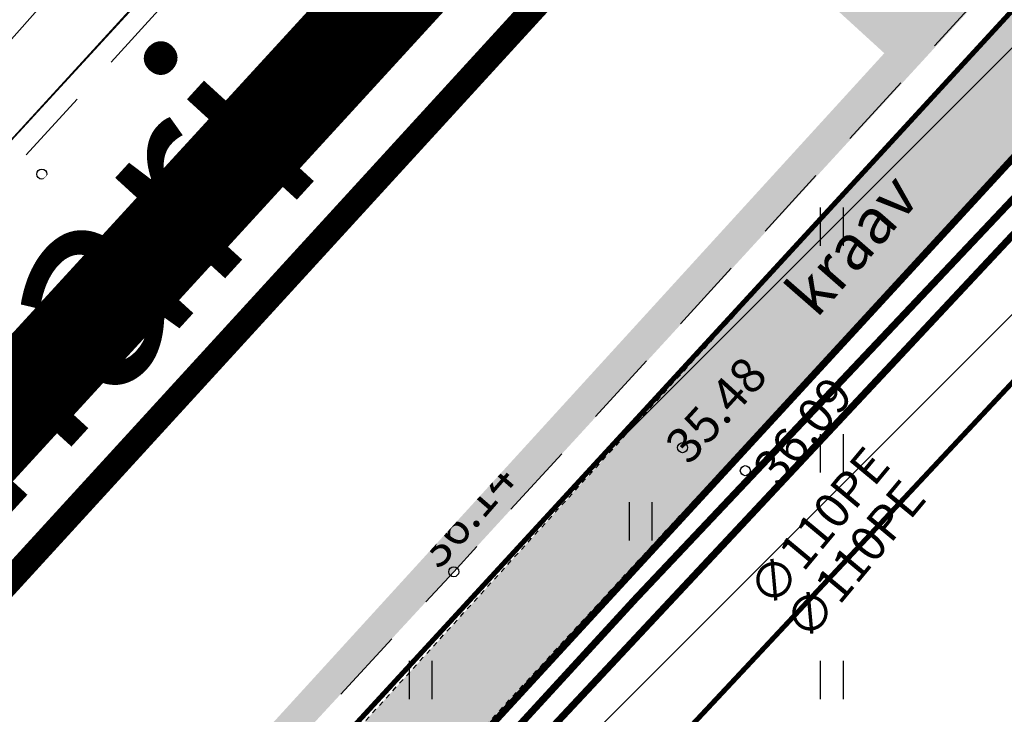
# Model space of a CAD drawing. Units: inches. Extents: x 552112 to 554147, y 6578097 to 6585239.
# Drawn here: x 552566 to 552586, y 6584796 to 6584810 of the extents above; entities that cross this region are included whole.
import ezdxf
from ezdxf.enums import TextEntityAlignment as Align

# ---------------------------------------------------------------- set-up
doc = ezdxf.new("R2010")
doc.units = ezdxf.units.IN
doc.header["$MEASUREMENT"] = 0
for name, pattern in [('ASFBET', [2.5, 1.5, -1]), ('DASHDOT', [25.4, 12.7, -6.35, 0, -6.35]), ('KRUUSKILL', [2, 1, -1]), ('VEEPIIR', [0.02001, 0.01, -1e-05, 0.01])]:
    doc.linetypes.add(name, pattern=pattern)
doc.layers.add('Dp.ala_trykk', color=7, linetype='DASHDOT', lineweight=0, true_color=0x0d0d0d)
for name, color, linetype in [('HALJASTUS', 92, 'Continuous'), ('KORGUS-EH2000', 7, 'Continuous'), ('KPKAABEL', 1, 'Continuous'), ('KTRASS', 30, 'Continuous'), ('KY_PIIR', 10, 'Continuous'), ('MPKAABEL', 1, 'Continuous'), ('OPT-teekaitse', 24, 'Continuous'), ('PIIR', 240, 'Continuous'), ('SITRASS', 84, 'Continuous'), ('TEE', 7, 'Continuous'), ('VEEKOGU', 140, 'Continuous'), ('VTRASS', 150, 'Continuous')]:
    doc.layers.add(name, color=color, linetype=linetype)
doc.styles.add('ITALIC', font='italic.shx')
doc.styles.add('romanc', font='romanc.shx')
doc.styles.add('romans', font='romans.shx')
doc.styles.get("Standard").update_dxf_attribs({"font": 'arial.ttf'})
doc.linetypes.add('-K-', pattern='A,10,-1.5,["K",romans,S=1.4,R=0,X=-0.7,Y=-0.7],-1.5,10,-3', length=26)
doc.linetypes.add('-KS-', pattern='A,5,[139,mkm,S=0.8,R=0,X=0,Y=0],5,-1.5,["K",romans,S=1.4,R=0,X=-0.7,Y=-0.7],-1.5,10,-3', length=26)
doc.linetypes.add('-V-', pattern='A,10,-1.5,["V",romans,S=1.4,R=0,X=-0.7,Y=-0.7],-1.5,10,-3', length=26)
doc.linetypes.add('EP_KBL', pattern='A,8,-2,[138,mkm,S=1,R=0,X=0,Y=0],1,[138,mkm,S=1,R=0,X=0,Y=0],4,[138,mkm,S=1,R=180,X=0,Y=0],1,[138,mkm,S=1,R=180,X=0,Y=0],-2', length=18)
doc.linetypes.add('KAITSETORU', pattern='A,0,[153,mkm,S=0.075,R=0,X=0,Y=0],-0.15,[153,mkm,S=0.075,R=0,X=0,Y=0],-0.15,[153,mkm,S=0.075,R=0,X=0,Y=0],-0.15,[152,mkm,S=0.075,R=0,X=0,Y=0],-1.2,[153,mkm,S=0.075,R=0,X=0,Y=0],-0.15,[153,mkm,S=0.075,R=0,X=0,Y=0],-0.15,[153,mkm,S=0.075,R=0,X=0,Y=0],-0.15,[152,mkm,S=0.075,R=0,X=0,Y=0],-0.15', length=2.25)
doc.linetypes.add('MP_KBL', pattern='A,8,-2,[138,mkm,S=1,R=0,X=0,Y=0],6,[138,mkm,S=1,R=180,X=0,Y=0],-2', length=18)
doc.linetypes.add('SI_VKBL', pattern='A,8,-2,4,[132,mkm,S=0.5,R=0,X=0,Y=0],1,[132,mkm,S=0.5,R=0,X=0,Y=0],4,-2', length=21)

# ---------------------------------------------------------------- blocks, each defined once
blk = doc.blocks.new('HEIN')
at = {"color": 0, "linetype": 'Continuous'}
for p, q in [((-0.4550559781346237, 0.7611157096907846), (-0.4550559781346237, -0.7611157096907846)), ((0.4550559781346237, 0.7611157096907846), (0.4550559781346237, -0.7611157096907846))]:
    blk.add_line(p, q, dxfattribs=at)

msp = doc.modelspace()

# ---------------------------------------------------------------- hatches: boundary and pattern name
at = {"layer": 'TEE', "ltscale": 0.5, "true_color": 0xbcc5c7}
h = msp.add_hatch(color=9, dxfattribs=at)
h.dxf.hatch_style = 1
edge = h.paths.add_edge_path()
edge.add_line((552692.2086803472, 6584914.268763038), (552708.9870442766, 6584894.626618659))
edge.add_line((552708.9870442766, 6584894.626618659), (552714.798, 6584887.869))
edge.add_line((552714.798, 6584887.869), (552727.296, 6584874.356))
edge.add_line((552727.296, 6584874.356), (552739.399, 6584863.04))
edge.add_line((552739.399, 6584863.04), (552753.6596080409, 6584850.993531144))
edge.add_line((552753.6596080409, 6584850.993531144), (552764.539, 6584842.997))
edge.add_line((552764.539, 6584842.997), (552778.516, 6584834.329))
edge.add_line((552778.516, 6584834.329), (552791.728, 6584827.172))
edge.add_line((552791.728, 6584827.172), (552811.155, 6584818.965))
edge.add_line((552811.155, 6584818.965), (552816.667, 6584816.821))
edge.add_line((552816.667, 6584816.821), (552826.9314977127, 6584813.542507524))
edge.add_line((552826.9314977127, 6584813.542507524), (552836.992988832, 6584810.328855588))
edge.add_line((552836.992988832, 6584810.328855588), (552877.816, 6584800.597))
edge.add_line((552877.816, 6584800.597), (552900.503, 6584795.613))
edge.add_line((552900.503, 6584795.613), (552922.2410684581, 6584791.05744041))
edge.add_line((552922.2410684581, 6584791.05744041), (552945.1483944455, 6584786.256844223))
edge.add_line((552945.1483944455, 6584786.256844223), (552966.069, 6584782.311))
edge.add_line((552966.069, 6584782.311), (552985.98824648, 6584778.310355184))
edge.add_line((552985.98824648, 6584778.310355184), (553004.5522464802, 6584774.787355185))
edge.add_line((553004.5522464802, 6584774.787355185), (553007.536, 6584774.447))
edge.add_line((553007.536, 6584774.447), (553010.01, 6584774.691))
edge.add_line((553010.01, 6584774.691), (553012.732, 6584775.543))
edge.add_line((553012.732, 6584775.543), (553015.7963329105, 6584777.310009652))
edge.add_line((553015.7963329105, 6584777.310009652), (553018.625, 6584780.058))
edge.add_line((553018.625, 6584780.058), (553019.0860278432, 6584780.887217645))
edge.add_line((553019.0860278432, 6584780.887217645), (553023.9504048823, 6584778.475143832))
edge.add_line((553023.9504048823, 6584778.475143832), (553022.58, 6584775.613))
edge.add_line((553022.58, 6584775.613), (553021.9988184462, 6584774.121588685))
edge.add_line((553021.9988184462, 6584774.121588685), (553021.3378271391, 6584768.564557727))
edge.add_line((553021.3378271391, 6584768.564557727), (553021.5619459596, 6584766.241894858))
edge.add_line((553021.5619459596, 6584766.241894858), (553021.927, 6584764.604))
edge.add_line((553021.927, 6584764.604), (553023.0538216636, 6584761.460397929))
edge.add_line((553023.0538216636, 6584761.460397929), (553026.0941371653, 6584755.562490929))
edge.add_line((553026.0941371653, 6584755.562490929), (553027.6582268426, 6584751.361000003))
edge.add_line((553027.6582268426, 6584751.361000003), (553029.228, 6584746.424))
edge.add_line((553029.228, 6584746.424), (553030.0109385003, 6584743.302180005))
edge.add_line((553030.0109385003, 6584743.302180005), (553031.0532094555, 6584737.246416116))
edge.add_line((553031.0532094555, 6584737.246416116), (553033.113268169, 6584725.181002129))
edge.add_line((553033.113268169, 6584725.181002129), (553034.443, 6584717.398))
edge.add_line((553034.443, 6584717.398), (553036.7624008977, 6584703.914695608))
edge.add_line((553036.7624008977, 6584703.914695608), (553045.9520065957, 6584650.825306178))
edge.add_line((553045.9520065957, 6584650.825306178), (553048.9527612168, 6584636.340506697))
edge.add_line((553048.9527612168, 6584636.340506697), (553042.9803344741, 6584635.173930081))
edge.add_line((553042.9803344741, 6584635.173930081), (553040.3996857938, 6584647.192660258))
edge.add_line((553040.3996857938, 6584647.192660258), (553035.1748839197, 6584677.367524311))
edge.add_line((553035.1748839197, 6584677.367524311), (553027.6202100997, 6584720.85249207))
edge.add_line((553027.6202100997, 6584720.85249207), (553025.8445222456, 6584731.112633076))
edge.add_line((553025.8445222456, 6584731.112633076), (553023.8282763426, 6584742.762747831))
edge.add_line((553023.8282763426, 6584742.762747831), (553022.6188538539, 6584747.21701945))
edge.add_line((553022.6188538539, 6584747.21701945), (553020.927, 6584751.194))
edge.add_line((553020.927, 6584751.194), (553018.4200566274, 6584755.162705417))
edge.add_line((553018.4200566274, 6584755.162705417), (553015.946, 6584758.217))
edge.add_line((553015.946, 6584758.217), (553009.464, 6584763.483))
edge.add_line((553009.464, 6584763.483), (553001.804, 6584766.966))
edge.add_line((553001.804, 6584766.966), (552964.3698829947, 6584774.580314587))
edge.add_line((552964.3698829947, 6584774.580314587), (552920.2871067467, 6584783.270633372))
edge.add_line((552920.2871067467, 6584783.270633372), (552875.9254744819, 6584792.749108218))
edge.add_line((552875.9254744819, 6584792.749108218), (552850.914, 6584798.419))
edge.add_line((552850.914, 6584798.419), (552836.3519115372, 6584801.47870071))
edge.add_line((552836.3519115372, 6584801.47870071), (552824.4394819648, 6584804.931708737))
edge.add_line((552824.4394819648, 6584804.931708737), (552814.342, 6584808.291))
edge.add_line((552814.342, 6584808.291), (552802.299, 6584812.846))
edge.add_line((552802.299, 6584812.846), (552788.2700200835, 6584819.229583283))
edge.add_line((552788.2700200835, 6584819.229583283), (552774.2461983515, 6584826.715871975))
edge.add_line((552774.2461983515, 6584826.715871975), (552759.728, 6584836.07))
edge.add_line((552759.728, 6584836.07), (552748.5649214807, 6584843.884651321))
edge.add_line((552748.5649214807, 6584843.884651321), (552733.5168342676, 6584856.40899613))
edge.add_line((552733.5168342676, 6584856.40899613), (552721.4759460841, 6584868.357525514))
edge.add_line((552721.4759460841, 6584868.357525514), (552696.9768259354, 6584896.182034881))
edge.add_line((552696.9768259354, 6584896.182034881), (552685.6131290961, 6584908.011138847))
edge.add_arc((552677.1861948334, 6584902.350389411), 10.15171439953408, 33.89102728200972, 110.7416443426831)
edge.add_arc((552681.7252335863, 6584890.322943366), 23.00715042725536, 110.7049699208438, 130.6137432752148)
edge.add_line((552666.7485835769, 6584907.788020671), (552666.22510579, 6584907.414727276))
edge.add_line((552666.22510579, 6584907.414727276), (552653.3539727041, 6584893.503823958))
edge.add_line((552653.3539727041, 6584893.503823958), (552612.6104299297, 6584848.382934989))
edge.add_line((552612.6104299297, 6584848.382934989), (552583.4318834288, 6584816.33114139))
edge.add_line((552583.4318834288, 6584816.33114139), (552507.778, 6584733.125))
edge.add_line((552507.778, 6584733.125), (552508.1769734593, 6584731.832390484))
edge.add_arc((552514.6293755147, 6584735.342771525), 7.345492994887956, 208.5480703597851, 225.7743809776545)
edge.add_line((552509.506, 6584730.079), (552505.7660000002, 6584720.816000001))
edge.add_line((552505.7660000002, 6584720.816000001), (552504.503, 6584720.256))
edge.add_arc((552506.9799909538, 6584715.128675774), 5.69428993877802, 115.7850126180523, 141.4253975259619)
edge.add_line((552502.528212487, 6584718.679254091), (552502.2108180276, 6584714.542615758))
edge.add_line((552502.2108180276, 6584714.542615758), (552502.4985462617, 6584702.305211725))
edge.add_line((552502.4985462617, 6584702.305211725), (552507.5416543282, 6584674.165206863))
edge.add_line((552507.5416543282, 6584674.165206863), (552533.552, 6584538.3))
edge.add_line((552533.552, 6584538.3), (552538.6571641433, 6584511.641970471))
edge.add_line((552538.6571641433, 6584511.641970471), (552532.9444937289, 6584510.451396831))
edge.add_line((552532.9444937289, 6584510.451396831), (552532.7402549308, 6584510.408831567))
edge.add_line((552532.7402549308, 6584510.408831567), (552526.7613101827, 6584541.872770743))
edge.add_line((552526.7613101827, 6584541.872770743), (552517.8639337082, 6584587.950998327))
edge.add_line((552517.8639337082, 6584587.950998327), (552501.5357674699, 6584673.203918121))
edge.add_line((552501.5357674699, 6584673.203918121), (552495.943891136, 6584701.031950617))
edge.add_line((552495.943891136, 6584701.031950617), (552494.8597942286, 6584711.739952501))
edge.add_line((552494.8597942286, 6584711.739952501), (552495.3530729425, 6584720.677007955))
edge.add_line((552495.3530729425, 6584720.677007955), (552497.6316746654, 6584727.75532081))
edge.add_line((552497.6316746654, 6584727.75532081), (552502.9364910959, 6584737.30292012))
edge.add_line((552502.9364910959, 6584737.30292012), (552520.1979082866, 6584756.703245332))
edge.add_line((552520.1979082866, 6584756.703245332), (552549.7564805909, 6584788.47568645))
edge.add_line((552549.7564805909, 6584788.47568645), (552579.0117305146, 6584820.477665368))
edge.add_line((552579.0117305146, 6584820.477665368), (552589.8582704124, 6584832.402551365))
edge.add_line((552589.8582704124, 6584832.402551365), (552624.5089598238, 6584870.664061572))
edge.add_line((552624.5089598238, 6584870.664061572), (552637.74548974, 6584885.170036864))
edge.add_line((552637.74548974, 6584885.170036864), (552661.2548151412, 6584911.484696753))
edge.add_arc((552647.6271416835, 6584928.990551145), 22.18486920958874, 307.8994653163898, 344.8658665140252)
edge.add_arc((552655.4645196941, 6584925.590735549), 13.78717970464167, 350.0080879663424, 378.7022927584646)
edge.add_line((552668.5237011155, 6584930.011607048), (552656.9734386774, 6584944.834139153))
edge.add_line((552656.9734386774, 6584944.834139153), (552663.1938689778, 6584949.840812238))
edge.add_line((552663.1938689778, 6584949.840812238), (552676.0124409882, 6584933.762907853))
edge.add_line((552676.0124409882, 6584933.762907853), (552684.8488763734, 6584922.900491167))
edge.add_arc((552688.3654962901, 6584927.77094957), 6.007327250216071, 234.1695638696261, 278.7185554430232)
edge.add_line((552689.2760925991, 6584921.833037895), (552692.800488309, 6584923.836649605))
edge.add_line((552692.800488309, 6584923.836649605), (552694.8393304491, 6584921.317902351))
edge.add_line((552694.8393304491, 6584921.317902351), (552692.9791028169, 6584919.08945824))
edge.add_arc((552699.1969347529, 6584915.623841095), 7.118422309928995, 150.8661273281647, 190.9739186310284)
at = {"layer": 'TEE', "ltscale": 0.5, "true_color": 0xfeeab9}
h = msp.add_hatch(color=254, dxfattribs=at)
h.dxf.hatch_style = 1
edge = h.paths.add_edge_path()
edge.add_arc((552676.6955977146, 6584902.497612841), 7.548572393403823, 31.67488401059237, 110.2330050901994)
edge.add_line((552674.0850088117, 6584909.580392716), (552669.1005273778, 6584906.152540944))
edge.add_line((552669.1005273778, 6584906.152540944), (552664.7660000001, 6584901.797499999))
edge.add_line((552664.7660000001, 6584901.797499999), (552658.297, 6584894.696))
edge.add_line((552658.297, 6584894.696), (552654.087, 6584889.968))
edge.add_line((552654.087, 6584889.968), (552642.6645430867, 6584877.154645949))
edge.add_line((552642.6645430867, 6584877.154645949), (552630.795, 6584863.899))
edge.add_line((552630.795, 6584863.899), (552619.59, 6584851.568))
edge.add_line((552619.59, 6584851.568), (552607.3397772604, 6584838.278527158))
edge.add_line((552607.3397772604, 6584838.278527158), (552583.3191353384, 6584811.842985211))
edge.add_line((552583.3191353384, 6584811.842985211), (552546.2852373378, 6584771.919459388))
edge.add_line((552546.2852373378, 6584771.919459388), (552536.2467487382, 6584761.023991435))
edge.add_line((552536.2467487382, 6584761.023991435), (552516.084, 6584738.547))
edge.add_line((552516.084, 6584738.547), (552509.923, 6584730.367))
edge.add_line((552509.923, 6584730.367), (552509.506, 6584730.079))
edge.add_line((552509.506, 6584730.079), (552505.7660000002, 6584720.816000001))
edge.add_line((552505.7660000002, 6584720.816000001), (552504.9019300194, 6584713.5468784))
edge.add_line((552504.9019300194, 6584713.5468784), (552505.192316696, 6584701.775716269))
edge.add_line((552505.192316696, 6584701.775716269), (552511.341, 6584668.049))
edge.add_line((552511.341, 6584668.049), (552531.2631944186, 6584564.828215835))
edge.add_line((552531.2631944186, 6584564.828215835), (552541.2020503092, 6584513.39283134))
edge.add_line((552541.2020503092, 6584513.39283134), (552541.3851717539, 6584512.445144602))
edge.add_line((552541.3851717539, 6584512.445144602), (552543.8051716633, 6584512.828014205))
edge.add_line((552543.8051716633, 6584512.828014205), (552543.572, 6584514.027))
edge.add_line((552543.572, 6584514.027), (552540.1701814425, 6584531.653723997))
edge.add_line((552540.1701814425, 6584531.653723997), (552536.8408934461, 6584548.974157728))
edge.add_line((552536.8408934461, 6584548.974157728), (552533.701, 6584565.105))
edge.add_line((552533.701, 6584565.105), (552527.232, 6584599.222))
edge.add_line((552527.232, 6584599.222), (552523.3721854715, 6584619.314214121))
edge.add_line((552523.3721854715, 6584619.314214121), (552513.8305191003, 6584668.983233806))
edge.add_line((552513.8305191003, 6584668.983233806), (552510.7020998047, 6584684.137840958))
edge.add_line((552510.7020998047, 6584684.137840958), (552507.9192193052, 6584700.0660241))
edge.add_line((552507.9192193052, 6584700.0660241), (552507.5849904438, 6584702.17702737))
edge.add_line((552507.5849904438, 6584702.17702737), (552507.2279246141, 6584711.766306758))
edge.add_line((552507.2279246141, 6584711.766306758), (552508.1033038903, 6584719.784055651))
edge.add_line((552508.1033038903, 6584719.784055651), (552509.033, 6584723.072))
edge.add_line((552509.033, 6584723.072), (552509.744, 6584723.385))
edge.add_line((552509.744, 6584723.385), (552518.307, 6584719.664))
edge.add_line((552518.307, 6584719.664), (552519.851, 6584722.629))
edge.add_line((552519.851, 6584722.629), (552513.4420194849, 6584725.893511709))
edge.add_line((552513.4420194849, 6584725.893511709), (552512.159, 6584726.976))
edge.add_line((552512.159, 6584726.976), (552511.343, 6584727.842))
edge.add_line((552511.343, 6584727.842), (552514.884, 6584733.078))
edge.add_line((552514.884, 6584733.078), (552518.105, 6584737.089))
edge.add_line((552518.105, 6584737.089), (552530.47439493, 6584751.035409353))
edge.add_line((552530.47439493, 6584751.035409353), (552548.173, 6584770.353))
edge.add_line((552548.173, 6584770.353), (552574.5401719897, 6584798.874519655))
edge.add_line((552574.5401719897, 6584798.874519655), (552597.941, 6584824.361))
edge.add_line((552597.941, 6584824.361), (552621.347417625, 6584849.897293673))
edge.add_line((552621.347417625, 6584849.897293673), (552632.6596574815, 6584862.285543813))
edge.add_line((552632.6596574815, 6584862.285543813), (552644.5266574814, 6584875.556543813))
edge.add_line((552644.5266574814, 6584875.556543813), (552655.9922069883, 6584888.389944211))
edge.add_line((552655.9922069883, 6584888.389944211), (552666.3400000001, 6584899.945))
edge.add_line((552666.3400000001, 6584899.945), (552669.0204945145, 6584902.771569273))
edge.add_line((552669.0204945145, 6584902.771569273), (552672.024, 6584905.292))
edge.add_line((552672.024, 6584905.292), (552674.3279535017, 6584906.316378344))
edge.add_arc((552676.4819603877, 6584900.513110571), 6.190126211366066, 62.19474488949078, 110.36348445312021, ccw=False)
edge.add_line((552679.3694547652, 6584905.988513636), (552681.2365195263, 6584904.099004491))
edge.add_arc((552685.3301587069, 6584910.223301328), 7.36647089742482, 236.2402032363754, 288.2908071832439)
edge.add_line((552687.6420528279, 6584903.229015156), (552689.2132649402, 6584904.351637137))
edge.add_line((552689.2132649402, 6584904.351637137), (552687.0709475542, 6584906.624998943))
edge.add_line((552687.0709475542, 6584906.624998943), (552686.3337520373, 6584905.978434219))
edge.add_arc((552685.4876435458, 6584911.2838876), 5.372498036541856, 243.8486135275291, 279.06116953570876, ccw=False)
at = {"layer": 'VEEKOGU', "true_color": 0xadddf7}
h = msp.add_hatch(color=141, dxfattribs=at)
h.dxf.hatch_style = 1
edge = h.paths.add_edge_path()
edge.add_line((552570.7036238182, 6584793.623530762), (552587.3759173504, 6584811.936646263))
edge.add_arc((552588.1037037869, 6584811.274068173), 0.9842168574784343, -52.822132883142274, 137.6852146937989, ccw=False)
edge.add_line((552588.698457547, 6584810.489880193), (552582.8873550761, 6584804.146607529))
edge.add_line((552582.8873550761, 6584804.146607529), (552572.0489932667, 6584792.438580954))
edge.add_arc((552570.8993113902, 6584793.579521367), 1.619726348089146, 272.9670079333972, 315.2186508610836, ccw=False)
edge.add_arc((552570.8826373323, 6584792.474315513), 0.5221154486308727, 231.9089770520296, 281.099316200124, ccw=False)
edge.add_arc((552570.863792784, 6584792.460931759), 0.4999997994382763, 184.2016186332065, 232.662398552354, ccw=False)
edge.add_arc((552572.2053178154, 6584792.552287327), 1.844626617728053, 144.4975846493298, 183.9786432872997, ccw=False)

# ---------------------------------------------------------------- linework, layer by layer
at = {"layer": 'KORGUS-EH2000', "linetype": 'Continuous'}
for centre in [(552566.4092304385, 6584806.860664723), (552568.7149843196, 6584804.881234745), (552570.7147478252, 6584802.560913447), (552579.1631235483, 6584801.417396509), (552580.4118406834, 6584800.959175474), (552572.697, 6584800.544), (552574.608, 6584798.948)]:
    msp.add_circle(centre, 0.1, dxfattribs=at)
at = {"layer": 'KPKAABEL', "linetype": 'EP_KBL', "flags": 128}
msp.add_lwpolyline([(552666.4096266966, 6584947.119495364), (552667, 6584946.422), (552673.938, 6584938.611), (552665.716, 6584923.138), (552662.764, 6584914.374), (552650.643, 6584900.794), (552634.809, 6584883.387), (552624.0925, 6584871.353), (552613.376, 6584859.319), (552603.0015, 6584848.08), (552592.627, 6584836.841), (552575.78, 6584818.386), (552562.2395213462, 6584803.666779986), (552538.435, 6584777.79), (552528.3373441619, 6584766.697779908), (552515.0859999999, 6584752.089999999), (552505.0883881123, 6584740.291439501), (552498.5252407019, 6584730.503597717), (552495.2059637286, 6584720.294735829), (552494.6191911267, 6584705.794), (552500.1846662617, 6584676.208629983), (552500.1674432842, 6584675.384918675), (552499.800603835, 6584675.016360924), (552497.1331811346, 6584674.527273944), (552496.6938249065, 6584674.455005182), (552491.6548249065, 6584673.626005184), (552491.2134267271, 6584673.553384465), (552487.5118295792, 6584672.908835192), (552481.8839969191, 6584671.88101982)], dxfattribs=at)
at = {"layer": 'KPKAABEL', "linetype": 'KAITSETORU', "flags": 128}
msp.add_lwpolyline([(552500.1705221027, 6584676.283818563), (552494.6191911267, 6584705.794), (552495.2059637286, 6584720.294735829), (552498.5252407019, 6584730.503597717), (552505.0883881123, 6584740.291439501), (552515.0859999999, 6584752.089999999), (552528.3373441619, 6584766.697779908), (552538.435, 6584777.79), (552562.2395213462, 6584803.666779986), (552592.627, 6584836.841), (552624.0925, 6584871.353), (552650.643, 6584900.794), (552662.764, 6584914.374), (552665.716, 6584923.138), (552673.938, 6584938.611), (552666.4096266965, 6584947.119495364)], dxfattribs=at)
at = {"layer": 'KTRASS', "linetype": '-KS-', "ltscale": 0.5, "const_width": 0.14, "flags": 128}
msp.add_lwpolyline([(552516.9099072899, 6584722.20847124), (552517.3710920999, 6584723.23776135), (552514.905604889, 6584724.32374977), (552514.1424778961, 6584724.99882365), (552514.435988278, 6584726.89196561), (552516.696018221, 6584732.80619981), (552547.984224965, 6584764.740129401), (552556.31991982, 6584773.86830228), (552567.0917508471, 6584785.72612172), (552571.817268001, 6584790.7745003), (552592.3336437179, 6584812.69972585), (552598.860580842, 6584820.88132775)], dxfattribs=at)
at = {"layer": 'KTRASS', "linetype": '-K-', "ltscale": 0.5, "const_width": 0.14, "flags": 128}
msp.add_lwpolyline([(552569.328, 6584789.347), (552577.137143679, 6584797.83342498), (552590.835, 6584812.714)], dxfattribs=at)
at = {"layer": 'MPKAABEL', "linetype": 'MP_KBL', "flags": 128}
msp.add_lwpolyline([(552512.3055, 6584735.414), (552535.5965, 6584761.729499999), (552558.9885, 6584787.0935), (552582.835, 6584812.943), (552606.352, 6584838.9055), (552629.8255, 6584864.7455), (552653.26, 6584890.687), (552672.8089254824, 6584911.159638201)], dxfattribs=at)
at = {"layer": 'PIIR', "color": 36, "const_width": 0.2}
msp.add_lwpolyline([(552665.68, 6584926.34), (552491.59, 6584735.05), (552488.04, 6584724.16), (552487.16, 6584712.19), (552520.22, 6584532.36), (552534.04, 6584531.73), (552506.01, 6584684.93), (552501.17, 6584717.75), (552502.93, 6584726.47), (552506.53, 6584734.07), (552673.85, 6584916.8), (552665.68, 6584926.34)], dxfattribs=at)
at = {"layer": 'SITRASS', "linetype": 'SI_VKBL', "ltscale": 0.5, "flags": 128}
msp.add_lwpolyline([(552507.198, 6584745.15), (552513.732, 6584752.81), (552536.307, 6584776.766), (552557.688, 6584800.415), (552572.185, 6584816.744), (552577.632, 6584821.919)], dxfattribs=at)
at = {"layer": 'TEE', "linetype": 'ASFBET'}
for points in [[(552513.4435284724, 6584750.017209258), (552519.6689186661, 6584757.015518349), (552549.2310700453, 6584788.79020148), (552578.4842725436, 6584820.789474312), (552607.6093581043, 6584852.810130509), (552637.3834022563, 6584885.663987451), (552662.3157634818, 6584913.572911546)], [(552666.22510579, 6584907.414727276), (552666.22510579, 6584907.414727276), (552641.9962637913, 6584880.838996212), (552612.526533075, 6584848.290272604), (552583.4318834288, 6584816.33114139), (552554.3350617441, 6584784.487250282), (552524.5064615026, 6584752.265483344), (552508.6603545762, 6584734.116659904), (552507.778, 6584733.125)]]:
    msp.add_lwpolyline(points, dxfattribs=at)
at = {"layer": 'TEE', "linetype": 'ASFBET', "flags": 128}
msp.add_lwpolyline([(552661.3214370538, 6584911.559272357), (552637.8294300339, 6584885.262659902), (552608.053582656, 6584852.406813209), (552578.9276220719, 6584820.385194995), (552549.672139585, 6584788.383428145), (552520.1127636443, 6584756.611728176), (552502.8534107994, 6584737.209524915), (552497.5595048214, 6584727.62465384), (552495.3530729425, 6584720.677007955), (552494.8694424134, 6584711.839721527), (552495.9562569866, 6584700.907563779), (552501.5357674699, 6584673.203918121), (552509.7402034431, 6584630.829862952), (552517.8639337082, 6584587.950998327), (552526.0748559191, 6584545.456100581), (552527.4477644464, 6584538.289440905), (552527.737, 6584536.551), (552531.866, 6584514.981), (552532.7402549308, 6584510.408831567), (552538.6571641433, 6584511.641970471)], dxfattribs=at)
for points in [[(552507.778, 6584733.125), (552508.026, 6584732.23, 0.08041259334636208), (552508.333, 6584731.562, 0.002068634857148583), (552508.795, 6584730.88, 0.03884997946699335), (552509.271, 6584730.288, 0.04453990801735209), (552509.506, 6584730.079), (552509.923, 6584730.367), (552510.4974521172, 6584731.185538188, -0.009263896253447024), (552512.796, 6584734.335, -0.006913457486986726), (552516.084, 6584738.547, -0.02585923104697091), (552520.682, 6584743.702), (552528.581, 6584752.588), (552536.314, 6584761.098), (552546.353, 6584771.993), (552559.595, 6584786.322), (552572.697, 6584800.544), (552583.522, 6584812.374), (552596.076, 6584825.947), (552607.272, 6584838.205), (552619.59, 6584851.568), (552630.795, 6584863.899), (552642.598, 6584877.08), (552654.087, 6584889.968), (552662.507, 6584899.424), (552667.025, 6584904.171, -0.02308350611969345), (552669.025, 6584906.087, -0.03640217191426793), (552670.919, 6584907.512, 0.0009081913939192051), (552674.0972033192, 6584909.609648454, -0.2738238008517784), (552681.6201952281, 6584908.266150834), (552683.1046631483, 6584906.584210793, 0.1685298233524037), (552686.3550321816, 6584905.961201522), (552686.9918003841, 6584906.584470435)], [(552689.1321674094, 6584904.295602655), (552687.6883372952, 6584903.204216726, -0.239227276075871), (552681.0579023596, 6584904.279358847), (552679.3077729756, 6584906.045227934, 0.2146388235597558), (552674.3462327777, 6584906.314281219, -0.009017580038624604), (552672.024, 6584905.292, 0.02084557842404464), (552669.783, 6584903.485, 0.03189346756102285), (552668.305, 6584902.011), (552664.375, 6584897.879), (552655.926, 6584888.315), (552644.46, 6584875.482), (552632.593, 6584862.211), (552621.415, 6584849.971), (552609.066, 6584836.503), (552597.941, 6584824.361), (552585.335, 6584810.678), (552574.608, 6584798.948), (552561.192, 6584784.414), (552548.173, 6584770.353), (552538.239, 6584759.58), (552530.541, 6584751.11), (552522.584, 6584742.199), (552518.105, 6584737.089), (552514.884, 6584733.078), (552512.569, 6584729.825), (552512.759, 6584729.647, -0.3594876626029294), (552512.805, 6584729.289, -0.1823943877829109), (552512.53, 6584729.081, -0.09588044274458776), (552512.4073722052, 6584729.069245578, -0.07413168614499756), (552512.175, 6584729.127, 0.2809597049860374), (552512.048, 6584729.107), (552511.343, 6584727.842), (552512.159, 6584726.976), (552513.509, 6584725.837), (552514.504, 6584725.208), (552516.572, 6584724.201), (552519.851, 6584722.629), (552518.307, 6584719.664), (552514.872, 6584721.199), (552509.744, 6584723.385), (552509.033, 6584723.072), (552508.9648324633, 6584722.883975568, 0.01483511664905436), (552508.623, 6584721.846, 0.01724518594528115), (552508.217, 6584720.282, 0.02984757224221561), (552507.78, 6584717.571, -0.002116799217802089), (552507.355, 6584713.514, 0.03604307762918145), (552507.227, 6584710.014, -0.0007211810787280231), (552507.418, 6584704.408, 0.04212142169559298), (552507.939, 6584699.968), (552510.683, 6584684.236), (552513.749, 6584668.479), (552516.985, 6584652.114), (552520.588, 6584633.848), (552523.391, 6584619.216), (552527.232, 6584599.222), (552530.629, 6584581.195), (552533.701, 6584565.105), (552536.86, 6584548.876), (552540.336, 6584530.791), (552543.572, 6584514.027), (552543.8051716633, 6584512.828014205)]]:
    msp.add_lwpolyline(points, format="xyb", dxfattribs=at)
at = {"layer": 'TEE', "linetype": 'KRUUSKILL'}
msp.add_lwpolyline([(552668.1181101796, 6584908.693265711), (552642.44067928, 6584880.435889319), (552612.970764303, 6584847.886962198), (552583.8751940489, 6584815.926819739), (552554.7766858682, 6584784.081082911), (552524.9467612922, 6584751.857885386), (552509.1617746161, 6584733.778678212), (552508.1769734593, 6584731.832390484)], dxfattribs=at)
at = {"layer": 'VEEKOGU', "linetype": 'VEEPIIR', "flags": 128}
msp.add_lwpolyline([(552570.7036238182, 6584793.623530762), (552587.3759173504, 6584811.936646263, -1.096170416815975), (552588.698457547, 6584810.489880193), (552582.8873550761, 6584804.146607529), (552572.0489932667, 6584792.438580954, -0.1864749928597339), (552570.9831499106, 6584791.961966254, -0.2179911038472591), (552570.5605377485, 6584792.06339411, -0.2146588310356485), (552570.3651367804, 6584792.424298588, -0.173993199561544), (552570.7036238182, 6584793.623530762, 29.6729663387251)], format="xyb", dxfattribs=at)
at = {"layer": 'VTRASS', "linetype": '-V-', "const_width": 0.14, "flags": 128}
msp.add_lwpolyline([(552513.3279622301, 6584725.492634005), (552513.4233774589, 6584725.82799047), (552516.5052364729, 6584733.0630214), (552521.6609070186, 6584738.419301692), (552535.598086836, 6584752.66951493), (552542.025964206, 6584759.21479645), (552546.524010813, 6584763.79539285), (552556.107124793, 6584774.20583921), (552566.2500467997, 6584785.373959785), (552578.208456574, 6584798.39109471), (552592.047471095, 6584813.03726278), (552598.372619832, 6584820.80061239), (552605.475571082, 6584827.83018605), (552608.80691392, 6584831.20555544), (552616.819747354, 6584840.18697314), (552632.639956956, 6584857.84162263), (552652.04099322, 6584879.42931124), (552664.133620968, 6584892.31441702), (552671.867619539, 6584900.48868117), (552674.171676039, 6584903.5118381), (552692.618803561, 6584916.86656049), (552692.80958531, 6584917.55630989), (552693.455308151, 6584917.95254891)], dxfattribs=at)

# ---------------------------------------------------------------- block references
at = {"layer": 'HALJASTUS', "xscale": 0.5, "yscale": 0.5, "zscale": 0.45}
for p in [(552578.3260659043, 6584808.96821756), (552573.9472978815, 6584805.811882777), (552582.1305657906, 6584805.811882777), (552582.1305657906, 6584801.304171897), (552570.1427979951, 6584799.952795801), (552578.3260659043, 6584799.952795801), (552573.9472978815, 6584796.796461018), (552582.1305657906, 6584796.796461018)]:
    msp.add_blockref('HEIN', p, dxfattribs=at)

# ---------------------------------------------------------------- texts
at = {"layer": 'KORGUS-EH2000', "linetype": 'Continuous', "style": 'ITALIC'}
for s, rotation, p in [(' 36.26', 46.61395675892663, (552566.2665628948, 6584806.327356174)), (' 36.32', 53.20594552789674, (552568.1983392815, 6584805.114119259)), (' 36.28', 50.2484010422127, (552569.9183913933, 6584802.955941122)), (' 35.48', 47.75553883779626, (552578.6266563522, 6584801.364874347)), (' 36.09', 49.99960678469061, (552580.3893904533, 6584800.90130185)), (' 36.21', 48.28742889661678, (552572.694756957, 6584800.166061454)), (' 36.14', 49.07287570431635, (552573.6499543032, 6584799.263637215))]:
    msp.add_text(s, height=0.7, rotation=rotation, dxfattribs=at).set_placement(p, align=Align.TOP_LEFT)
at = {"layer": 'KTRASS', "linetype": '-KS-', "style": 'romanc'}
msp.add_text('∅110PE', height=0.7, rotation=50.26972976595918, dxfattribs=at).set_placement((552581.6723179092, 6584797.531998282))
at = {"layer": 'TEE', "style": 'romanc'}
msp.add_text('kr', height=0.7, rotation=46.05724927615988, dxfattribs=at).set_placement((552577.1293055275, 6584808.658520979))
at = {"layer": 'TEE', "linetype": 'Continuous', "style": 'romanc'}
msp.add_text('A', height=0.7, rotation=46.97066768351256, dxfattribs=at).set_placement((552579.8668450761, 6584806.760356006), align=Align.MIDDLE_CENTER)
at = {"layer": 'VEEKOGU', "linetype": 'Continuous', "style": 'romanc'}
msp.add_text('kraav', height=0.9, rotation=48.85915835837606, dxfattribs=at).set_placement((552581.8270964655, 6584803.969995582))
at = {"layer": 'VTRASS', "linetype": '-V-', "ltscale": 0.5, "style": 'romanc'}
msp.add_text('∅110PE', height=0.7, rotation=50.26972976595918, dxfattribs=at).set_placement((552580.95449621, 6584798.190861001))

# ---------------------------------------------------------------- next in the draw order: texts
at = {"color": 0, "ltscale": 10, "insert": (552555.7900355816, 6584795.099216939), "char_height": 4, "attachment_point": 1, "rotation": 47.59043545270953, "bg_fill": 3, "box_fill_scale": 1, "bg_fill_color": 256, "bg_fill_transparency": 0}
msp.add_mtext_dynamic_manual_height_columns('{\\fArial|b0|i0|c186|p34;Kalmari tee}', width=28.93121862906689, gutter_width=1, heights=[0], dxfattribs=at)

# ---------------------------------------------------------------- next in the draw order: hatches: boundary and pattern name
at = {"layer": 'OPT-teekaitse'}
h = msp.add_hatch(dxfattribs=at)
h.set_pattern_fill('ANSI31', color=35, scale=30)
h.set_pattern_definition([(45, (0, 0), (-2.651650429449553, 2.651650429449553), [])])
edge = h.paths.add_edge_path()
edge.add_line((552515.0678106181, 6584677.257566039), (552517.5141406474, 6584662.190938625))
edge.add_line((552517.5141406474, 6584662.190938625), (552511.6903943912, 6584660.931138937))
edge.add_arc((552512.4480108861, 6584659.000406411), 2.074056615295136, 111.4249665758789, 261.0692921165111)
edge.add_line((552512.1260346175, 6584656.951493985), (552518.1584950936, 6584658.222443676))
edge.add_line((552518.1584950936, 6584658.222443676), (552519.4967904147, 6584650.367598601))
edge.add_line((552519.4967904147, 6584650.367598601), (552494.5416986305, 6584646.357669553))
edge.add_line((552494.5416986305, 6584646.357669553), (552495.2817811738, 6584641.682388729))
edge.add_line((552495.2817811738, 6584641.682388729), (552520.2520060901, 6584645.935017813))
edge.add_line((552520.2520060901, 6584645.935017813), (552524.014321109, 6584623.852895034))
edge.add_line((552524.014321109, 6584623.852895034), (552532.5843129192, 6584574.078541207))
edge.add_line((552532.5843129192, 6584574.078541207), (552537.3699037895, 6584556.859907559))
edge.add_line((552537.3699037895, 6584556.859907559), (552544.6657991578, 6584530.859934474))
edge.add_line((552544.6657991578, 6584530.859934474), (552549.3165644691, 6584532.091803201))
edge.add_line((552549.3165644691, 6584532.091803201), (552542.2826958554, 6584557.618465882))
edge.add_line((552542.2826958554, 6584557.618465882), (552537.5620929832, 6584574.947428393))
edge.add_line((552537.5620929832, 6584574.947428393), (552530.7563801906, 6584615.634026312))
edge.add_line((552530.7563801906, 6584615.634026312), (552524.3992064558, 6584650.290236113))
edge.add_line((552524.3992064558, 6584650.290236113), (552519.6736749229, 6584678.490877355))
edge.add_line((552519.6736749229, 6584678.490877355), (552520.3298828123, 6584678.680067435))
edge.add_line((552520.3298828123, 6584678.680067435), (552518.9266919891, 6584690.657657586))
edge.add_line((552518.9266919891, 6584690.657657586), (552516.8084699797, 6584703.130930841))
edge.add_line((552516.8084699797, 6584703.130930841), (552514.9739254242, 6584714.78377207))
edge.add_line((552514.9739254242, 6584714.78377207), (552516.6654505136, 6584719.354105473))
edge.add_line((552516.6654505136, 6584719.354105473), (552517.761880881, 6584719.061007923))
edge.add_line((552517.761880881, 6584719.061007923), (552520.0192391918, 6584724.256739384))
edge.add_line((552520.0192391918, 6584724.256739384), (552516.342434629, 6584726.13442645))
edge.add_line((552516.342434629, 6584726.13442645), (552518.4157548829, 6584731.703665657))
edge.add_line((552518.4157548829, 6584731.703665657), (552550.6969020473, 6584764.744775858))
edge.add_line((552550.6969020473, 6584764.744775858), (552573.2774009099, 6584789.407747986))
edge.add_line((552573.2774009099, 6584789.407747986), (552593.8478958284, 6584811.390809039))
edge.add_line((552593.8478958284, 6584811.390809039), (552600.4240269904, 6584819.634076316))
edge.add_line((552600.4240269904, 6584819.634076316), (552605.8105920147, 6584824.836536498))
edge.add_line((552605.8105920147, 6584824.836536498), (552614.9595916879, 6584834.373055818))
edge.add_line((552614.9595916879, 6584834.373055818), (552644.4595723915, 6584867.2477963))
edge.add_line((552644.4595723915, 6584867.2477963), (552657.5332549047, 6584881.845764661))
edge.add_line((552657.5332549047, 6584881.845764661), (552673.0423081305, 6584898.216431959))
edge.add_line((552673.0423081305, 6584898.216431959), (552676.298161109, 6584901.319690321))
edge.add_line((552676.298161109, 6584901.319690321), (552693.7208146832, 6584913.835330712))
edge.add_line((552693.7208146832, 6584913.835330712), (552717.9679529573, 6584884.76714145))
edge.add_line((552717.9679529573, 6584884.76714145), (552747.1850743074, 6584857.036473396))
edge.add_line((552747.1850743074, 6584857.036473396), (552771.1372640138, 6584839.862908162))
edge.add_line((552771.1372640138, 6584839.862908162), (552780.265589492, 6584833.29220757))
edge.add_line((552780.265589492, 6584833.29220757), (552788.8110693593, 6584829.059275494))
edge.add_line((552788.8110693593, 6584829.059275494), (552801.888, 6584822.757))
edge.add_line((552801.888, 6584822.757), (552817.2643079838, 6584815.513501909))
edge.add_line((552817.2643079838, 6584815.513501909), (552827.9606165006, 6584812.224328132))
edge.add_line((552827.9606165006, 6584812.224328132), (552868.0972466745, 6584803.453200666))
edge.add_line((552868.0972466745, 6584803.453200666), (552907.7886827401, 6584794.830620117))
edge.add_line((552907.7886827401, 6584794.830620117), (552933.2548563892, 6584789.612298083))
edge.add_line((552933.2548563892, 6584789.612298083), (552947.4824201924, 6584786.693620287))
edge.add_line((552947.4824201924, 6584786.693620287), (552961.0215482386, 6584783.593526492))
edge.add_line((552961.0215482386, 6584783.593526492), (552975.4899243704, 6584780.280660041))
edge.add_line((552975.4899243704, 6584780.280660041), (553005.5117746713, 6584774.025560464))
edge.add_line((553005.5117746713, 6584774.025560464), (553022.012388951, 6584779.29515279))
edge.add_line((553022.012388951, 6584779.29515279), (553018.8660054689, 6584739.813992573))
edge.add_line((553018.8660054689, 6584739.813992573), (553021.5359004731, 6584728.285273047))
edge.add_line((553021.5359004731, 6584728.285273047), (553027.3424162501, 6584700.385188072))
edge.add_line((553027.3424162501, 6584700.385188072), (553029.6763174614, 6584684.561680974))
edge.add_line((553029.6763174614, 6584684.561680974), (553035.5226576449, 6584649.605396814))
edge.add_line((553035.5226576449, 6584649.605396814), (553040.8256822389, 6584625.746673021))
edge.add_line((553040.8256822389, 6584625.746673021), (553045.4759492194, 6584627.300318482))
edge.add_line((553045.4759492194, 6584627.300318482), (553039.9911747554, 6584653.47713257))
edge.add_line((553039.9911747554, 6584653.47713257), (553028.0676066848, 6584722.053528634))
edge.add_line((553028.0676066848, 6584722.053528634), (553023.9419277936, 6584740.1187302))
edge.add_line((553023.9419277936, 6584740.1187302), (553027.0355351685, 6584782.260858666))
edge.add_line((553027.0355351685, 6584782.260858666), (553024.7938132726, 6584786.498434133))
edge.add_line((553024.7938132726, 6584786.498434133), (553005.7111173117, 6584779.442771765))
edge.add_line((553005.7111173117, 6584779.442771765), (552976.5780721897, 6584785.375817171))
edge.add_line((552976.5780721897, 6584785.375817171), (552947.2022120634, 6584791.561313499))
edge.add_line((552947.2022120634, 6584791.561313499), (552907.5398766674, 6584799.792459769))
edge.add_line((552907.5398766674, 6584799.792459769), (552869.0116078398, 6584808.101414054))
edge.add_line((552869.0116078398, 6584808.101414054), (552829.9956078399, 6584817.229414053))
edge.add_line((552829.9956078399, 6584817.229414053), (552819.2943037576, 6584820.511091132))
edge.add_line((552819.2943037576, 6584820.511091132), (552782.9460073987, 6584837.428220961))
edge.add_line((552782.9460073987, 6584837.428220961), (552750.5415184383, 6584860.687504715))
edge.add_line((552750.5415184383, 6584860.687504715), (552721.6782733903, 6584888.163387617))
edge.add_line((552721.6782733903, 6584888.163387617), (552694.3885686648, 6584920.895009094))
edge.add_line((552694.3885686648, 6584920.895009094), (552681.7911218022, 6584936.808367799))
edge.add_line((552681.7911218022, 6584936.808367799), (552678.3119165916, 6584933.325388504))
edge.add_line((552678.3119165916, 6584933.325388504), (552682.42973224, 6584927.820679097))
edge.add_line((552682.42973224, 6584927.820679097), (552690.477593762, 6584917.783461381))
edge.add_line((552690.477593762, 6584917.783461381), (552672.5995248737, 6584904.748476977))
edge.add_line((552672.5995248737, 6584904.748476977), (552670.3415546978, 6584901.785790001))
edge.add_line((552670.3415546978, 6584901.785790001), (552667.3883211168, 6584898.811122661))
edge.add_line((552667.3883211168, 6584898.811122661), (552650.5678755536, 6584880.78223034))
edge.add_line((552650.5678755536, 6584880.78223034), (552611.9193341616, 6584838.161922057))
edge.add_line((552611.9193341616, 6584838.161922057), (552603.905415325, 6584829.090106319))
edge.add_line((552603.905415325, 6584829.090106319), (552598.0729888948, 6584823.673771829))
edge.add_line((552598.0729888948, 6584823.673771829), (552579.9659966032, 6584838.991886941))
edge.add_line((552579.9659966032, 6584838.991886941), (552576.027556354, 6584835.199907438))
edge.add_line((552576.027556354, 6584835.199907438), (552594.6955514066, 6584820.225190957))
edge.add_line((552594.6955514066, 6584820.225190957), (552591.340431158, 6584816.304599475))
edge.add_line((552591.340431158, 6584816.304599475), (552572.5595590011, 6584832.804992908))
edge.add_line((552572.5595590011, 6584832.804992908), (552569.3492123566, 6584828.970041164))
edge.add_line((552569.3492123566, 6584828.970041164), (552587.9789256058, 6584812.564178331))
edge.add_line((552587.9789256058, 6584812.564178331), (552567.8710366581, 6584790.717130586))
edge.add_line((552567.8710366581, 6584790.717130586), (552555.6472663855, 6584777.323394643))
edge.add_line((552555.6472663855, 6584777.323394643), (552552.5374963216, 6584780.136213304))
edge.add_arc((552551.4093825818, 6584778.459836219), 2.020613950754715, 56.06151733863449, 219.6791569426507)
edge.add_line((552549.8542536783, 6584777.169698696), (552552.9507989488, 6584774.368841995))
edge.add_line((552552.9507989488, 6584774.368841995), (552547.0578288618, 6584767.911841945))
edge.add_line((552547.0578288618, 6584767.911841945), (552511.0337618977, 6584730.840580724))
edge.add_line((552511.0337618977, 6584730.840580724), (552509.838765287, 6584728.152521563))
edge.add_line((552509.838765287, 6584728.152521563), (552496.6358623008, 6584736.981597561))
edge.add_line((552496.6358623008, 6584736.981597561), (552485.6350994959, 6584745.549653865))
edge.add_line((552485.6350994959, 6584745.549653865), (552482.8716364955, 6584741.890568981))
edge.add_line((552482.8716364955, 6584741.890568981), (552494.0605329646, 6584732.902766895))
edge.add_line((552494.0605329646, 6584732.902766895), (552507.0746561647, 6584723.952703219))
edge.add_line((552507.0746561647, 6584723.952703219), (552509.7113289041, 6584723.634484107))
edge.add_line((552509.7113289041, 6584723.634484107), (552510.9217227771, 6584724.037948729))
edge.add_line((552510.9217227771, 6584724.037948729), (552509.2654967364, 6584717.20667424))
edge.add_line((552509.2654967364, 6584717.20667424), (552482.3645101767, 6584716.190574814))
edge.add_line((552482.3645101767, 6584716.190574814), (552483.0566528526, 6584711.50689433))
edge.add_line((552483.0566528526, 6584711.50689433), (552508.959147205, 6584712.903588542))
edge.add_line((552508.959147205, 6584712.903588542), (552509.4717710485, 6584708.899319276))
edge.add_line((552509.4717710485, 6584708.899319276), (552514.7194675385, 6584679.227206466))
edge.add_line((552514.7194675385, 6584679.227206466), (552501.2651940554, 6584677.030304165))
edge.add_line((552501.2651940554, 6584677.030304165), (552501.6951544103, 6584674.94660043))
edge.add_line((552501.6951544103, 6584674.94660043), (552509.2657293341, 6584676.212399014))
edge.add_line((552509.2657293341, 6584676.212399014), (552515.0678106183, 6584677.257566039))

# ---------------------------------------------------------------- next in the draw order: linework, layer by layer
at = {"layer": 'Dp.ala_trykk', "color": 158, "true_color": 0x002a38, "const_width": 2, "flags": 128}
msp.add_lwpolyline([(552673.6258685945, 6584919.749013168), (552505.6193606389, 6584736.576485385), (552500.675153025, 6584727.675569093), (552498.4776553954, 6584716.912350364), (552504.3354829715, 6584680.279298746), (552530.8753990534, 6584537.506783917), (552816.7820043265, 6584583.99058366), (552873.8268738786, 6584588.578625204), (552871.3323738164, 6584683.987810283), (552922.2560080377, 6584780.330958383), (552922.2560080377, 6584780.330958383), (552875.9048415348, 6584790.327126066), (552835.915275423, 6584799.687903922), (552795.6144711511, 6584812.45191827), (552773.0226417591, 6584824.000297898), (552741.3939833788, 6584846.587972836), (552713.2673619975, 6584872.619146506), (552673.6258685945, 6584919.749013168)], dxfattribs=at)
at = {"layer": 'KY_PIIR', "color": 36, "const_width": 0.5}
msp.add_lwpolyline([(552506.5300000139, 6584734.069999008), (552673.8500000138, 6584916.79999901), (552711.3000000137, 6584872.62999901), (552739.5800000136, 6584845.139999009), (552771.6100000137, 6584822.50999901), (552794.7200000136, 6584810.239999011), (552834.4200000139, 6584797.68999901), (552859.6900000137, 6584791.319999012), (552890.5400000137, 6584784.499999011), (552919.0000000136, 6584778.509999012), (552869.3100000139, 6584684.05999901), (552872.2800000139, 6584589.97999901), (552817.5500000137, 6584586.149999011), (552532.6400000136, 6584539.80999901), (552506.0100000139, 6584684.929999012), (552501.1700000137, 6584717.74999901), (552502.9300000138, 6584726.469999013)], close=True, dxfattribs=at)
at = {"layer": 'OPT-teekaitse', "color": 35, "const_width": 0.1}
msp.add_lwpolyline([(552518.4157548829, 6584731.703665657), (552550.6969020473, 6584764.744775858), (552573.2774009099, 6584789.407747986), (552593.8478958284, 6584811.390809039), (552600.4240269904, 6584819.634076316), (552605.8105920147, 6584824.836536498), (552614.9595916879, 6584834.373055818), (552644.4595723915, 6584867.2477963), (552657.5332549047, 6584881.845764661), (552673.0423081305, 6584898.216431959), (552676.298161109, 6584901.319690321), (552693.7208146832, 6584913.835330712), (552717.9679529573, 6584884.76714145), (552747.1850743074, 6584857.036473396), (552771.1372640138, 6584839.862908162), (552780.265589492, 6584833.29220757), (552788.8110693593, 6584829.059275494), (552801.888, 6584822.757), (552817.2643079838, 6584815.513501909), (552827.9606165006, 6584812.224328132), (552868.0972466745, 6584803.453200666)], dxfattribs=at)
msp.add_lwpolyline([(552650.5678755536, 6584880.78223034), (552611.9193341616, 6584838.161922057), (552603.905415325, 6584829.090106319), (552598.0729888948, 6584823.673771829), (552579.9659966032, 6584838.991886941), (552576.027556354, 6584835.199907438), (552594.6955514066, 6584820.225190957), (552591.340431158, 6584816.304599475), (552572.5595590011, 6584832.804992908), (552569.3492123566, 6584828.970041164), (552587.9789256058, 6584812.564178331), (552567.8710366581, 6584790.717130586), (552555.6472663855, 6584777.323394643), (552552.5374963216, 6584780.136213304, 0.8663619015739206), (552549.8542536783, 6584777.169698696), (552552.9507989488, 6584774.368841995), (552547.0578288618, 6584767.911841945), (552511.0337618977, 6584730.840580724)], format="xyb", dxfattribs=at)

doc.saveas('drawing.dxf')
